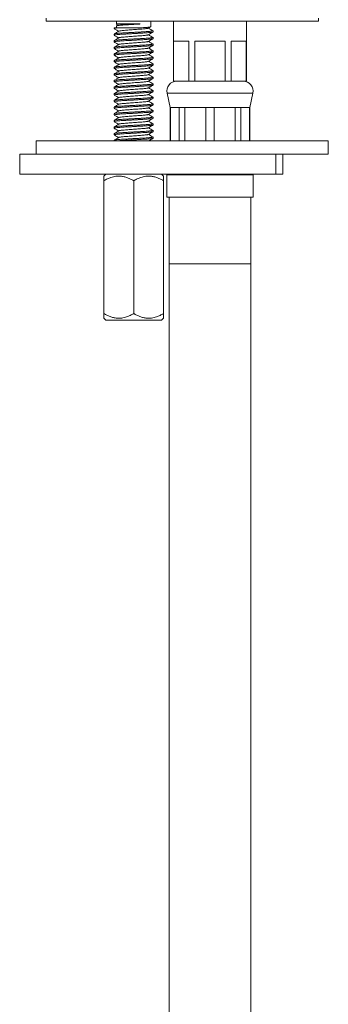
# Model space of a CAD drawing. Units: millimetres. Extents: x -231 to 542, y -376 to 565.
# Drawn here: x 75 to 122, y 104 to 253 of the extents above; entities that cross this region are included whole.
import ezdxf

# ---------------------------------------------------------------- set-up
doc = ezdxf.new("R2010")
doc.units = ezdxf.units.MM

msp = doc.modelspace()

# ---------------------------------------------------------------- linework, layer by layer
at = {"color": 7, "linetype": 'Continuous', "lineweight": 18}
for p, q in [((79.39, 252.94), (79.39, 252.44)), ((79.39, 252.44), (120.39, 252.44)), ((89.96, 252.44), (89.96, 252.04)), ((89.96, 252.04), (90.09, 251.81)), ((89.96, 252.04), (93.54, 252.04)), ((95.16, 251.64), (95.16, 252.44)), ((98.56, 252.44), (98.56, 243.44)), ((109.56, 243.44), (109.56, 252.44)), ((120.39, 252.44), (120.39, 252.94)), ((89.61, 251.44), (89.61, 251.35)), ((89.61, 251.44), (90.07, 251.44)), ((89.96, 251.73), (89.96, 251.44)), ((95.51, 250.85), (95.51, 251.03)), ((89.61, 250.53), (89.61, 250.35)), ((89.61, 249.53), (89.61, 249.35)), ((95.51, 249.85), (95.51, 250.03)), ((98.58, 249.44), (100.87, 249.44)), ((98.58, 243.44), (98.58, 249.44)), ((100.87, 249.44), (100.87, 243.44)), ((101.76, 243.44), (101.76, 249.44)), ((101.76, 249.44), (106.35, 249.44)), ((106.35, 249.44), (106.35, 243.44)), ((107.24, 249.44), (109.53, 249.44)), ((107.24, 243.44), (107.24, 249.44)), ((109.53, 249.44), (109.53, 243.44)), ((89.61, 248.53), (89.61, 248.35)), ((95.51, 248.85), (95.51, 249.03)), ((95.51, 247.85), (95.51, 248.03)), ((89.61, 247.53), (89.61, 247.35)), ((89.61, 246.53), (89.61, 246.35)), ((95.51, 246.85), (95.51, 247.03)), ((89.61, 245.53), (89.61, 245.35)), ((95.51, 245.85), (95.51, 246.03)), ((95.51, 244.85), (95.51, 245.03)), ((89.61, 244.53), (89.61, 244.35)), ((89.61, 243.53), (89.61, 243.35)), ((95.51, 243.85), (95.51, 244.03)), ((98.58, 243.44), (98.56, 243.44)), ((99.73, 243.44), (98.58, 243.44)), ((99.73, 243.44), (99.73, 243.44)), ((100.87, 243.44), (99.73, 243.44)), ((101.76, 243.44), (100.87, 243.44)), ((104.06, 243.44), (101.76, 243.44)), ((104.06, 243.44), (104.06, 243.44)), ((106.35, 243.44), (104.06, 243.44)), ((107.24, 243.44), (106.35, 243.44)), ((108.39, 243.44), (107.24, 243.44)), ((108.39, 243.44), (108.39, 243.44)), ((109.53, 243.44), (108.39, 243.44)), ((109.56, 243.44), (109.53, 243.44)), ((89.61, 242.53), (89.61, 242.35)), ((95.51, 242.85), (95.51, 243.03)), ((95.51, 241.85), (95.51, 242.03)), ((89.61, 241.53), (89.61, 241.35)), ((89.61, 240.53), (89.61, 240.35)), ((95.51, 240.85), (95.51, 241.03)), ((97.59, 241.62), (98.06, 239.44)), ((110.06, 239.44), (110.52, 241.62)), ((89.61, 239.53), (89.61, 239.35)), ((95.51, 239.85), (95.51, 240.03)), ((95.51, 238.85), (95.51, 239.03)), ((98.06, 239.44), (98.06, 234.44)), ((98.06, 239.44), (98.09, 239.44)), ((98.09, 239.44), (99.4, 239.44)), ((98.09, 234.44), (98.09, 239.44)), ((99.4, 239.44), (100.27, 239.44)), ((99.4, 239.44), (99.4, 234.44)), ((100.27, 239.44), (103.44, 239.44)), ((100.27, 234.44), (100.27, 239.44)), ((103.44, 239.44), (104.67, 239.44)), ((103.44, 239.44), (103.44, 234.44)), ((104.67, 239.44), (107.84, 239.44)), ((104.67, 234.44), (104.67, 239.44)), ((107.84, 239.44), (108.71, 239.44)), ((107.84, 239.44), (107.84, 234.44)), ((108.71, 239.44), (110.02, 239.44)), ((108.71, 234.44), (108.71, 239.44)), ((110.02, 239.44), (110.06, 239.44)), ((110.02, 239.44), (110.02, 234.44)), ((110.06, 234.44), (110.06, 239.44)), ((89.61, 238.53), (89.61, 238.35)), ((89.61, 237.53), (89.61, 237.35)), ((95.51, 237.85), (95.51, 238.03)), ((89.61, 236.53), (89.61, 236.35)), ((95.51, 236.85), (95.51, 237.03)), ((95.51, 235.85), (95.51, 236.03)), ((77.89, 234.44), (77.89, 232.44)), ((77.89, 234.44), (121.89, 234.44)), ((89.61, 235.53), (89.61, 235.35)), ((89.61, 234.53), (89.61, 234.44)), ((95.51, 234.85), (95.51, 235.03)), ((121.89, 232.44), (121.89, 234.44)), ((75.39, 232.44), (75.39, 229.44)), ((75.39, 232.44), (113.98, 232.44)), ((113.98, 232.44), (113.98, 229.44)), ((113.98, 232.44), (115.04, 232.44)), ((115.04, 229.44), (115.04, 232.44)), ((115.04, 232.44), (121.89, 232.44)), ((75.39, 229.44), (113.98, 229.44)), ((88.36, 229.44), (88.06, 229.13)), ((88.06, 228.44), (88.06, 208.44)), ((88.37, 229.44), (88.07, 229.13)), ((88.07, 228.44), (88.07, 208.44)), ((92.57, 228.44), (92.57, 208.44)), ((97.07, 229.13), (96.77, 229.44)), ((97.07, 228.44), (97.07, 208.44)), ((97.56, 229.44), (97.56, 229.31)), ((97.56, 229.31), (97.56, 225.94)), ((110.56, 229.31), (110.56, 229.44)), ((110.56, 225.94), (110.56, 229.31)), ((113.98, 229.44), (115.04, 229.44)), ((97.56, 225.94), (110.56, 225.94)), ((97.91, 225.94), (97.91, 215.94)), ((110.21, 215.94), (110.21, 225.94)), ((97.91, 215.94), (97.91, 103.27)), ((110.21, 103.27), (110.21, 215.94)), ((88.06, 207.74), (88.36, 207.44)), ((88.07, 207.74), (88.37, 207.44)), ((96.77, 207.44), (97.07, 207.74)), ((88.37, 207.44), (88.36, 207.44)), ((92.57, 207.44), (88.37, 207.44)), ((96.77, 207.44), (92.57, 207.44))]:
    msp.add_line(p, q, dxfattribs=at)
at = {"color": 8, "linetype": 'Continuous', "lineweight": 18}
for p, q in [((97.59, 241.62), (110.52, 241.62)), ((97.56, 229.31), (110.56, 229.31)), ((97.91, 215.94), (110.21, 215.94))]:
    msp.add_line(p, q, dxfattribs=at)
at = {"color": 7, "linetype": 'Continuous', "lineweight": 18}
for centre, start, end in [((99.06, 241.94), 90, 192.0531), ((109.06, 241.94), 347.9469, 90)]:
    msp.add_arc(centre, 1.5, start, end, dxfattribs=at)
for points, knots in [([(93.54, 252.04), (93.38, 252.03), (93.07, 252.01), (92.56, 251.98), (92.05, 251.95), (91.56, 251.92), (91.12, 251.89), (90.72, 251.86), (90.39, 251.82), (90.14, 251.79), (90, 251.76), (89.94, 251.74), (89.96, 251.73), (89.96, 251.73)], [0, 0, 0, 0, 0.09701, 0.195846, 0.298086, 0.398305, 0.495252, 0.594383, 0.696167, 0.798635, 0.899742, 0.997599, 1, 1, 1, 1]), ([(90.11, 251.82), (90.12, 251.82), (90.14, 251.84), (90.26, 251.86), (90.44, 251.88), (90.69, 251.9), (90.99, 251.92), (91.34, 251.94), (91.73, 251.95), (92.14, 251.97), (92.57, 252), (93, 252.02), (93.33, 252.03), (93.5, 252.04), (93.54, 252.04)], [0, 0, 0, 0, 0.067981, 0.155887, 0.246296, 0.334992, 0.426261, 0.514949, 0.606137, 0.696241, 0.78889, 0.880134, 0.974024, 1, 1, 1, 1]), ([(90.07, 251.44), (89.98, 251.43), (89.79, 251.4), (89.63, 251.37), (89.62, 251.35), (89.61, 251.35)], [0, 0, 0, 0, 0.344932, 0.685087, 1, 1, 1, 1]), ([(95.48, 250.83), (95.47, 250.83), (95.45, 250.81), (95.29, 250.78), (95.01, 250.75), (94.63, 250.72), (94.18, 250.69), (93.67, 250.66), (93.12, 250.63), (92.53, 250.59), (91.95, 250.56), (91.39, 250.53), (90.89, 250.5), (90.52, 250.48), (90.25, 250.45), (90.01, 250.43), (89.79, 250.4), (89.63, 250.37), (89.62, 250.35), (89.61, 250.35)], [0, 0, 0, 0, 0.03437, 0.099388, 0.165279, 0.230731, 0.29448, 0.356826, 0.421274, 0.487018, 0.552762, 0.617209, 0.679556, 0.743305, 0.778216, 0.813429, 0.877783, 0.941246, 1, 1, 1, 1]), ([(89.62, 251.33), (89.75, 251.26), (89.98, 251.12), (90.21, 250.99), (90.3, 250.94)], [0, 0, 0, 0, 0.587726, 1, 1, 1, 1]), ([(90.33, 250.95), (90.22, 250.89), (89.98, 250.75), (89.75, 250.61), (89.62, 250.54)], [0, 0, 0, 0, 0.46211, 1, 1, 1, 1]), ([(89.63, 250.54), (89.64, 250.55), (89.66, 250.56), (89.82, 250.59), (90.1, 250.62), (90.48, 250.66), (90.93, 250.69), (91.44, 250.71), (91.99, 250.75), (92.58, 250.78), (93.17, 250.81), (93.72, 250.84), (94.22, 250.87), (94.6, 250.9), (94.86, 250.92), (95.1, 250.94), (95.32, 250.97), (95.47, 251), (95.48, 251.01), (95.49, 251.02)], [0, 0, 0, 0, 0.035477, 0.101754, 0.168922, 0.235642, 0.300627, 0.364181, 0.429877, 0.496895, 0.563913, 0.629609, 0.693164, 0.758148, 0.793736, 0.829631, 0.895233, 0.959925, 1, 1, 1, 1]), ([(90.1, 251.82), (90.07, 251.8), (90.03, 251.78), (89.99, 251.75), (89.98, 251.75)], [0, 0, 0, 0, 0.82533, 1, 1, 1, 1]), ([(90.07, 251.44), (90.16, 251.44), (90.35, 251.44), (90.7, 251.44), (91.11, 251.44), (91.57, 251.44), (92.05, 251.44), (92.49, 251.44), (92.89, 251.44), (93.11, 251.44), (93.23, 251.44)], [0, 0, 0, 0, 0.121161, 0.242322, 0.383713, 0.524994, 0.65984, 0.794684, 0.897342, 1, 1, 1, 1]), ([(94.77, 251.42), (94.77, 251.41), (94.75, 251.4), (94.64, 251.37), (94.43, 251.34), (94.15, 251.31), (93.81, 251.28), (93.42, 251.25), (93, 251.22), (92.56, 251.19), (92.11, 251.15), (91.69, 251.12), (91.3, 251.09), (90.97, 251.06), (90.68, 251.03), (90.47, 251), (90.36, 250.97), (90.34, 250.96), (90.34, 250.95)], [0, 0, 0, 0, 0.025002, 0.093196, 0.16231, 0.23096, 0.297818, 0.363198, 0.430791, 0.49975, 0.568709, 0.636302, 0.701683, 0.76854, 0.837191, 0.906305, 0.974498, 1, 1, 1, 1]), ([(93.23, 251.44), (93.37, 251.45), (93.65, 251.46), (94.04, 251.49), (94.4, 251.52), (94.72, 251.55), (94.97, 251.58), (95.11, 251.61), (95.17, 251.63), (95.16, 251.64), (95.16, 251.64)], [0, 0, 0, 0, 0.132218, 0.26093, 0.393143, 0.545425, 0.698731, 0.850001, 0.996408, 1, 1, 1, 1]), ([(94.78, 251.42), (94.89, 251.48), (95, 251.55), (95.12, 251.61), (95.13, 251.62)], [0, 0, 0, 0, 0.887876, 1, 1, 1, 1]), ([(94.78, 250.42), (94.89, 250.48), (95.12, 250.62), (95.36, 250.75), (95.49, 250.83)], [0, 0, 0, 0, 0.437492, 1, 1, 1, 1]), ([(95.5, 251.02), (95.38, 251.09), (95.15, 251.22), (94.91, 251.36), (94.8, 251.43)], [0, 0, 0, 0, 0.500108, 1, 1, 1, 1]), ([(95.48, 249.83), (95.47, 249.83), (95.45, 249.81), (95.29, 249.78), (95.01, 249.75), (94.63, 249.72), (94.18, 249.69), (93.67, 249.66), (93.12, 249.63), (92.53, 249.59), (91.95, 249.56), (91.39, 249.53), (90.89, 249.5), (90.52, 249.48), (90.25, 249.45), (90.01, 249.43), (89.79, 249.4), (89.63, 249.37), (89.62, 249.35), (89.61, 249.35)], [0, 0, 0, 0, 0.03437, 0.099388, 0.165279, 0.230731, 0.29448, 0.356826, 0.421274, 0.487018, 0.552762, 0.617209, 0.679556, 0.743305, 0.778216, 0.813429, 0.877783, 0.941246, 1, 1, 1, 1]), ([(89.62, 250.33), (89.75, 250.26), (89.98, 250.12), (90.21, 249.99), (90.3, 249.94)], [0, 0, 0, 0, 0.587726, 1, 1, 1, 1]), ([(90.33, 249.95), (90.22, 249.89), (89.98, 249.75), (89.75, 249.61), (89.62, 249.54)], [0, 0, 0, 0, 0.46211, 1, 1, 1, 1]), ([(89.62, 249.33), (89.75, 249.26), (89.98, 249.12), (90.21, 248.99), (90.3, 248.94)], [0, 0, 0, 0, 0.587726, 1, 1, 1, 1]), ([(89.63, 249.54), (89.64, 249.55), (89.66, 249.56), (89.82, 249.59), (90.1, 249.62), (90.48, 249.66), (90.93, 249.69), (91.44, 249.71), (91.99, 249.75), (92.58, 249.78), (93.17, 249.81), (93.72, 249.84), (94.22, 249.87), (94.6, 249.9), (94.86, 249.92), (95.1, 249.94), (95.32, 249.97), (95.47, 250), (95.48, 250.01), (95.49, 250.02)], [0, 0, 0, 0, 0.035477, 0.101754, 0.168922, 0.235642, 0.300627, 0.364181, 0.429877, 0.496895, 0.563913, 0.629609, 0.693164, 0.758148, 0.793736, 0.829631, 0.895233, 0.959925, 1, 1, 1, 1]), ([(94.77, 250.42), (94.77, 250.41), (94.75, 250.4), (94.64, 250.37), (94.43, 250.34), (94.15, 250.31), (93.81, 250.28), (93.42, 250.25), (93, 250.22), (92.56, 250.19), (92.11, 250.15), (91.69, 250.12), (91.3, 250.09), (90.97, 250.06), (90.68, 250.03), (90.47, 250), (90.36, 249.97), (90.34, 249.96), (90.34, 249.95)], [0, 0, 0, 0, 0.025002, 0.093196, 0.16231, 0.23096, 0.297818, 0.363198, 0.430791, 0.49975, 0.568709, 0.636302, 0.701683, 0.76854, 0.837191, 0.906305, 0.974498, 1, 1, 1, 1]), ([(94.77, 249.42), (94.77, 249.41), (94.75, 249.4), (94.64, 249.37), (94.43, 249.34), (94.15, 249.31), (93.81, 249.28), (93.42, 249.25), (93, 249.22), (92.56, 249.19), (92.11, 249.15), (91.69, 249.12), (91.3, 249.09), (90.97, 249.06), (90.68, 249.03), (90.47, 249), (90.36, 248.97), (90.34, 248.96), (90.34, 248.95)], [0, 0, 0, 0, 0.025002, 0.093196, 0.16231, 0.23096, 0.297818, 0.363198, 0.430791, 0.49975, 0.568709, 0.636302, 0.701683, 0.76854, 0.837191, 0.906305, 0.974498, 1, 1, 1, 1]), ([(94.78, 249.42), (94.89, 249.48), (95.12, 249.62), (95.36, 249.75), (95.49, 249.83)], [0, 0, 0, 0, 0.437492, 1, 1, 1, 1]), ([(95.5, 250.02), (95.38, 250.09), (95.15, 250.22), (94.91, 250.36), (94.8, 250.43)], [0, 0, 0, 0, 0.500108, 1, 1, 1, 1]), ([(95.5, 249.02), (95.38, 249.09), (95.15, 249.22), (94.91, 249.36), (94.8, 249.43)], [0, 0, 0, 0, 0.500108, 1, 1, 1, 1]), ([(95.48, 248.83), (95.47, 248.83), (95.45, 248.81), (95.29, 248.78), (95.01, 248.75), (94.63, 248.72), (94.18, 248.69), (93.67, 248.66), (93.12, 248.63), (92.53, 248.59), (91.95, 248.56), (91.39, 248.53), (90.89, 248.5), (90.52, 248.48), (90.25, 248.45), (90.01, 248.43), (89.79, 248.4), (89.63, 248.37), (89.62, 248.35), (89.61, 248.35)], [0, 0, 0, 0, 0.03437, 0.099388, 0.165279, 0.230731, 0.29448, 0.356826, 0.421274, 0.487018, 0.552762, 0.617209, 0.679556, 0.743305, 0.778216, 0.813429, 0.877783, 0.941246, 1, 1, 1, 1]), ([(95.48, 247.83), (95.47, 247.83), (95.45, 247.81), (95.29, 247.78), (95.01, 247.75), (94.63, 247.72), (94.18, 247.69), (93.67, 247.66), (93.12, 247.63), (92.53, 247.59), (91.95, 247.56), (91.39, 247.53), (90.89, 247.5), (90.52, 247.48), (90.25, 247.45), (90.01, 247.43), (89.79, 247.4), (89.63, 247.37), (89.62, 247.35), (89.61, 247.35)], [0, 0, 0, 0, 0.03437, 0.099388, 0.165279, 0.230731, 0.29448, 0.356826, 0.421274, 0.487018, 0.552762, 0.617209, 0.679556, 0.743305, 0.778216, 0.813429, 0.877783, 0.941246, 1, 1, 1, 1]), ([(90.33, 248.95), (90.22, 248.89), (89.98, 248.75), (89.75, 248.61), (89.62, 248.54)], [0, 0, 0, 0, 0.46211, 1, 1, 1, 1]), ([(89.62, 248.33), (89.75, 248.26), (89.98, 248.12), (90.21, 247.99), (90.3, 247.94)], [0, 0, 0, 0, 0.587725, 1, 1, 1, 1]), ([(90.33, 247.95), (90.22, 247.89), (89.98, 247.75), (89.75, 247.61), (89.62, 247.54)], [0, 0, 0, 0, 0.46211, 1, 1, 1, 1]), ([(89.63, 248.54), (89.64, 248.55), (89.66, 248.56), (89.82, 248.59), (90.1, 248.62), (90.48, 248.66), (90.93, 248.69), (91.44, 248.71), (91.99, 248.75), (92.58, 248.78), (93.17, 248.81), (93.72, 248.84), (94.22, 248.87), (94.6, 248.9), (94.86, 248.92), (95.1, 248.94), (95.32, 248.97), (95.47, 249), (95.48, 249.01), (95.49, 249.02)], [0, 0, 0, 0, 0.035477, 0.101754, 0.168922, 0.235642, 0.300627, 0.364181, 0.429877, 0.496895, 0.563913, 0.629609, 0.693164, 0.758148, 0.793736, 0.829631, 0.895233, 0.959925, 1, 1, 1, 1]), ([(89.63, 247.54), (89.64, 247.55), (89.66, 247.56), (89.82, 247.59), (90.1, 247.62), (90.48, 247.66), (90.93, 247.69), (91.44, 247.71), (91.99, 247.75), (92.58, 247.78), (93.17, 247.81), (93.72, 247.84), (94.22, 247.87), (94.6, 247.9), (94.86, 247.92), (95.1, 247.94), (95.32, 247.97), (95.47, 248), (95.48, 248.01), (95.49, 248.02)], [0, 0, 0, 0, 0.035477, 0.101754, 0.168922, 0.235642, 0.300627, 0.364181, 0.429877, 0.496895, 0.563913, 0.629609, 0.693164, 0.758148, 0.793736, 0.829631, 0.895233, 0.959925, 1, 1, 1, 1]), ([(94.77, 248.42), (94.77, 248.41), (94.75, 248.4), (94.64, 248.37), (94.43, 248.34), (94.15, 248.31), (93.81, 248.28), (93.42, 248.25), (93, 248.22), (92.56, 248.19), (92.11, 248.15), (91.69, 248.12), (91.3, 248.09), (90.97, 248.06), (90.68, 248.03), (90.47, 248), (90.36, 247.97), (90.34, 247.96), (90.34, 247.95)], [0, 0, 0, 0, 0.025002, 0.093196, 0.16231, 0.23096, 0.297818, 0.363198, 0.430791, 0.49975, 0.568709, 0.636302, 0.701683, 0.76854, 0.837191, 0.906305, 0.974498, 1, 1, 1, 1]), ([(94.78, 248.42), (94.89, 248.48), (95.12, 248.62), (95.36, 248.75), (95.49, 248.83)], [0, 0, 0, 0, 0.437492, 1, 1, 1, 1]), ([(94.78, 247.42), (94.89, 247.48), (95.12, 247.62), (95.36, 247.75), (95.49, 247.83)], [0, 0, 0, 0, 0.437492, 1, 1, 1, 1]), ([(95.5, 248.02), (95.38, 248.09), (95.15, 248.22), (94.91, 248.36), (94.8, 248.43)], [0, 0, 0, 0, 0.5001076, 1, 1, 1, 1]), ([(95.48, 246.83), (95.47, 246.83), (95.45, 246.81), (95.29, 246.78), (95.01, 246.75), (94.63, 246.72), (94.18, 246.69), (93.67, 246.66), (93.12, 246.63), (92.53, 246.59), (91.95, 246.56), (91.39, 246.53), (90.89, 246.5), (90.52, 246.48), (90.25, 246.45), (90.01, 246.43), (89.79, 246.4), (89.63, 246.37), (89.62, 246.35), (89.61, 246.35)], [0, 0, 0, 0, 0.03437, 0.099388, 0.165279, 0.230731, 0.29448, 0.356826, 0.421274, 0.487018, 0.552762, 0.617209, 0.679556, 0.743305, 0.778216, 0.813429, 0.877783, 0.941246, 1, 1, 1, 1]), ([(89.62, 247.33), (89.75, 247.26), (89.98, 247.12), (90.21, 246.99), (90.3, 246.94)], [0, 0, 0, 0, 0.5877257, 1, 1, 1, 1]), ([(90.33, 246.95), (90.22, 246.89), (89.98, 246.75), (89.75, 246.61), (89.62, 246.54)], [0, 0, 0, 0, 0.46211, 1, 1, 1, 1]), ([(89.62, 246.33), (89.75, 246.26), (89.98, 246.12), (90.21, 245.99), (90.3, 245.94)], [0, 0, 0, 0, 0.5877257, 1, 1, 1, 1]), ([(89.63, 246.54), (89.64, 246.55), (89.66, 246.56), (89.82, 246.59), (90.1, 246.62), (90.48, 246.66), (90.93, 246.69), (91.44, 246.71), (91.99, 246.75), (92.58, 246.78), (93.17, 246.81), (93.72, 246.84), (94.22, 246.87), (94.6, 246.9), (94.86, 246.92), (95.1, 246.94), (95.32, 246.97), (95.47, 247), (95.48, 247.01), (95.49, 247.02)], [0, 0, 0, 0, 0.035477, 0.101754, 0.168922, 0.235642, 0.300627, 0.364181, 0.429877, 0.496895, 0.563913, 0.629609, 0.693164, 0.758148, 0.793736, 0.829631, 0.895233, 0.959925, 1, 1, 1, 1]), ([(94.77, 247.42), (94.77, 247.41), (94.75, 247.4), (94.64, 247.37), (94.43, 247.34), (94.15, 247.31), (93.81, 247.28), (93.42, 247.25), (93, 247.22), (92.56, 247.19), (92.11, 247.15), (91.69, 247.12), (91.3, 247.09), (90.97, 247.06), (90.68, 247.03), (90.47, 247), (90.36, 246.97), (90.34, 246.96), (90.34, 246.95)], [0, 0, 0, 0, 0.0250021, 0.0931956, 0.1623097, 0.2309604, 0.2978179, 0.3631982, 0.4307913, 0.4997503, 0.5687092, 0.6363022, 0.7016826, 0.7685401, 0.8371908, 0.9063048, 0.9744983, 1, 1, 1, 1]), ([(94.77, 246.42), (94.77, 246.41), (94.75, 246.4), (94.64, 246.37), (94.43, 246.34), (94.15, 246.31), (93.81, 246.28), (93.42, 246.25), (93, 246.22), (92.56, 246.19), (92.11, 246.15), (91.69, 246.12), (91.3, 246.09), (90.97, 246.06), (90.68, 246.03), (90.47, 246), (90.36, 245.97), (90.34, 245.96), (90.34, 245.95)], [0, 0, 0, 0, 0.025002, 0.093196, 0.16231, 0.23096, 0.297818, 0.363198, 0.430791, 0.49975, 0.568709, 0.636302, 0.701683, 0.76854, 0.837191, 0.906305, 0.974498, 1, 1, 1, 1]), ([(94.78, 246.42), (94.89, 246.48), (95.12, 246.62), (95.36, 246.75), (95.49, 246.83)], [0, 0, 0, 0, 0.437492, 1, 1, 1, 1]), ([(95.5, 247.02), (95.38, 247.09), (95.15, 247.22), (94.91, 247.36), (94.8, 247.43)], [0, 0, 0, 0, 0.500107, 1, 1, 1, 1]), ([(95.5, 246.02), (95.38, 246.09), (95.15, 246.22), (94.91, 246.36), (94.8, 246.43)], [0, 0, 0, 0, 0.500108, 1, 1, 1, 1]), ([(95.48, 245.83), (95.47, 245.83), (95.45, 245.81), (95.29, 245.78), (95.01, 245.75), (94.63, 245.72), (94.18, 245.69), (93.67, 245.66), (93.12, 245.63), (92.53, 245.59), (91.95, 245.56), (91.39, 245.53), (90.89, 245.5), (90.52, 245.48), (90.25, 245.45), (90.01, 245.43), (89.79, 245.4), (89.63, 245.37), (89.62, 245.35), (89.61, 245.35)], [0, 0, 0, 0, 0.03437, 0.099388, 0.165279, 0.230731, 0.29448, 0.356826, 0.421274, 0.487018, 0.552762, 0.617209, 0.679556, 0.743305, 0.778216, 0.813429, 0.877783, 0.941246, 1, 1, 1, 1]), ([(95.48, 244.83), (95.47, 244.83), (95.45, 244.81), (95.29, 244.78), (95.01, 244.75), (94.63, 244.72), (94.18, 244.69), (93.67, 244.66), (93.12, 244.63), (92.53, 244.59), (91.95, 244.56), (91.39, 244.53), (90.89, 244.5), (90.52, 244.48), (90.25, 244.45), (90.01, 244.43), (89.79, 244.4), (89.63, 244.37), (89.62, 244.35), (89.61, 244.35)], [0, 0, 0, 0, 0.03437, 0.099388, 0.165279, 0.230731, 0.29448, 0.356826, 0.421274, 0.487018, 0.552762, 0.617209, 0.679556, 0.743305, 0.778216, 0.813429, 0.877783, 0.941246, 1, 1, 1, 1]), ([(90.33, 245.95), (90.22, 245.89), (89.98, 245.75), (89.75, 245.61), (89.62, 245.54)], [0, 0, 0, 0, 0.46211, 1, 1, 1, 1]), ([(89.62, 245.33), (89.75, 245.26), (89.98, 245.12), (90.21, 244.99), (90.3, 244.94)], [0, 0, 0, 0, 0.587725, 1, 1, 1, 1]), ([(90.33, 244.95), (90.22, 244.89), (89.98, 244.75), (89.75, 244.61), (89.62, 244.54)], [0, 0, 0, 0, 0.46211, 1, 1, 1, 1]), ([(89.63, 245.54), (89.64, 245.55), (89.66, 245.56), (89.82, 245.59), (90.1, 245.62), (90.48, 245.66), (90.93, 245.69), (91.44, 245.71), (91.99, 245.75), (92.58, 245.78), (93.17, 245.81), (93.72, 245.84), (94.22, 245.87), (94.6, 245.9), (94.86, 245.92), (95.1, 245.94), (95.32, 245.97), (95.47, 246), (95.48, 246.01), (95.49, 246.02)], [0, 0, 0, 0, 0.035477, 0.101754, 0.168922, 0.235642, 0.300627, 0.364181, 0.429877, 0.496895, 0.563913, 0.629609, 0.693164, 0.758148, 0.793736, 0.829631, 0.895233, 0.959925, 1, 1, 1, 1]), ([(89.63, 244.54), (89.64, 244.55), (89.66, 244.56), (89.82, 244.59), (90.1, 244.62), (90.48, 244.66), (90.93, 244.69), (91.44, 244.71), (91.99, 244.75), (92.58, 244.78), (93.17, 244.81), (93.72, 244.84), (94.22, 244.87), (94.6, 244.9), (94.86, 244.92), (95.1, 244.94), (95.32, 244.97), (95.47, 245), (95.48, 245.01), (95.49, 245.02)], [0, 0, 0, 0, 0.035477, 0.101754, 0.168922, 0.235642, 0.300627, 0.364181, 0.429877, 0.496895, 0.563913, 0.629609, 0.693164, 0.758148, 0.793736, 0.829631, 0.895233, 0.959925, 1, 1, 1, 1]), ([(94.77, 245.42), (94.77, 245.41), (94.75, 245.4), (94.64, 245.37), (94.43, 245.34), (94.15, 245.31), (93.81, 245.28), (93.42, 245.25), (93, 245.22), (92.56, 245.19), (92.11, 245.15), (91.69, 245.12), (91.3, 245.09), (90.97, 245.06), (90.68, 245.03), (90.47, 245), (90.36, 244.97), (90.34, 244.96), (90.34, 244.95)], [0, 0, 0, 0, 0.025002, 0.093196, 0.16231, 0.23096, 0.297818, 0.363198, 0.430791, 0.49975, 0.568709, 0.636302, 0.701683, 0.76854, 0.837191, 0.906305, 0.974498, 1, 1, 1, 1]), ([(94.78, 245.42), (94.89, 245.48), (95.12, 245.62), (95.36, 245.75), (95.49, 245.83)], [0, 0, 0, 0, 0.437492, 1, 1, 1, 1]), ([(94.78, 244.42), (94.89, 244.48), (95.12, 244.62), (95.36, 244.75), (95.49, 244.83)], [0, 0, 0, 0, 0.437492, 1, 1, 1, 1]), ([(95.5, 245.02), (95.38, 245.09), (95.15, 245.22), (94.91, 245.36), (94.8, 245.43)], [0, 0, 0, 0, 0.5001076, 1, 1, 1, 1]), ([(95.48, 243.83), (95.47, 243.83), (95.45, 243.81), (95.29, 243.78), (95.01, 243.75), (94.63, 243.72), (94.18, 243.69), (93.67, 243.66), (93.12, 243.63), (92.53, 243.59), (91.95, 243.56), (91.39, 243.53), (90.89, 243.5), (90.52, 243.48), (90.25, 243.45), (90.01, 243.43), (89.79, 243.4), (89.63, 243.37), (89.62, 243.35), (89.61, 243.35)], [0, 0, 0, 0, 0.03437, 0.099388, 0.165279, 0.230731, 0.29448, 0.356826, 0.421274, 0.487018, 0.552762, 0.617209, 0.679556, 0.743305, 0.778216, 0.813429, 0.877783, 0.941246, 1, 1, 1, 1]), ([(89.62, 244.33), (89.75, 244.26), (89.98, 244.12), (90.21, 243.99), (90.3, 243.94)], [0, 0, 0, 0, 0.587725, 1, 1, 1, 1]), ([(90.33, 243.95), (90.22, 243.89), (89.98, 243.75), (89.75, 243.61), (89.62, 243.54)], [0, 0, 0, 0, 0.46211, 1, 1, 1, 1]), ([(89.62, 243.33), (89.75, 243.26), (89.98, 243.12), (90.21, 242.99), (90.3, 242.94)], [0, 0, 0, 0, 0.587726, 1, 1, 1, 1]), ([(89.63, 243.54), (89.64, 243.55), (89.66, 243.56), (89.82, 243.59), (90.1, 243.62), (90.48, 243.66), (90.93, 243.69), (91.44, 243.71), (91.99, 243.75), (92.58, 243.78), (93.17, 243.81), (93.72, 243.84), (94.22, 243.87), (94.6, 243.9), (94.86, 243.92), (95.1, 243.94), (95.32, 243.97), (95.47, 244), (95.48, 244.01), (95.49, 244.02)], [0, 0, 0, 0, 0.035477, 0.101754, 0.168922, 0.235642, 0.300627, 0.364181, 0.429877, 0.496895, 0.563913, 0.629609, 0.693164, 0.758148, 0.793736, 0.829631, 0.895233, 0.959925, 1, 1, 1, 1]), ([(94.77, 244.42), (94.77, 244.41), (94.75, 244.4), (94.64, 244.37), (94.43, 244.34), (94.15, 244.31), (93.81, 244.28), (93.42, 244.25), (93, 244.22), (92.56, 244.19), (92.11, 244.15), (91.69, 244.12), (91.3, 244.09), (90.97, 244.06), (90.68, 244.03), (90.47, 244), (90.36, 243.97), (90.34, 243.96), (90.34, 243.95)], [0, 0, 0, 0, 0.025002, 0.093196, 0.16231, 0.23096, 0.297818, 0.363198, 0.430791, 0.49975, 0.568709, 0.636302, 0.701683, 0.76854, 0.837191, 0.906305, 0.974498, 1, 1, 1, 1]), ([(94.77, 243.42), (94.77, 243.41), (94.75, 243.4), (94.64, 243.37), (94.43, 243.34), (94.15, 243.31), (93.81, 243.28), (93.42, 243.25), (93, 243.22), (92.56, 243.19), (92.11, 243.15), (91.69, 243.12), (91.3, 243.09), (90.97, 243.06), (90.68, 243.03), (90.47, 243), (90.36, 242.97), (90.34, 242.96), (90.34, 242.95)], [0, 0, 0, 0, 0.025002, 0.093196, 0.16231, 0.23096, 0.297818, 0.363198, 0.430791, 0.49975, 0.568709, 0.636302, 0.701683, 0.76854, 0.837191, 0.906305, 0.974498, 1, 1, 1, 1]), ([(94.78, 243.42), (94.89, 243.48), (95.12, 243.62), (95.36, 243.75), (95.49, 243.83)], [0, 0, 0, 0, 0.437492, 1, 1, 1, 1]), ([(95.5, 244.02), (95.38, 244.09), (95.15, 244.22), (94.91, 244.36), (94.8, 244.43)], [0, 0, 0, 0, 0.5001076, 1, 1, 1, 1]), ([(95.5, 243.02), (95.38, 243.09), (95.15, 243.22), (94.91, 243.36), (94.8, 243.43)], [0, 0, 0, 0, 0.500107, 1, 1, 1, 1]), ([(95.48, 242.83), (95.47, 242.83), (95.45, 242.81), (95.29, 242.78), (95.01, 242.75), (94.63, 242.72), (94.18, 242.69), (93.67, 242.66), (93.12, 242.63), (92.53, 242.59), (91.95, 242.56), (91.39, 242.53), (90.89, 242.5), (90.52, 242.48), (90.25, 242.45), (90.01, 242.43), (89.79, 242.4), (89.63, 242.37), (89.62, 242.35), (89.61, 242.35)], [0, 0, 0, 0, 0.03437, 0.099388, 0.165279, 0.230731, 0.29448, 0.356826, 0.421274, 0.487018, 0.552762, 0.617209, 0.679556, 0.743305, 0.778216, 0.813429, 0.877783, 0.941246, 1, 1, 1, 1]), ([(95.48, 241.83), (95.47, 241.83), (95.45, 241.81), (95.29, 241.78), (95.01, 241.75), (94.63, 241.72), (94.18, 241.69), (93.67, 241.66), (93.12, 241.63), (92.53, 241.59), (91.95, 241.56), (91.39, 241.53), (90.89, 241.5), (90.52, 241.48), (90.25, 241.45), (90.01, 241.43), (89.79, 241.4), (89.63, 241.37), (89.62, 241.35), (89.61, 241.35)], [0, 0, 0, 0, 0.03437, 0.099388, 0.165279, 0.230731, 0.29448, 0.356826, 0.421274, 0.487018, 0.552762, 0.617209, 0.679556, 0.743305, 0.778216, 0.813429, 0.877783, 0.941246, 1, 1, 1, 1]), ([(90.33, 242.95), (90.22, 242.89), (89.98, 242.75), (89.75, 242.61), (89.62, 242.54)], [0, 0, 0, 0, 0.46211, 1, 1, 1, 1]), ([(89.62, 242.33), (89.75, 242.26), (89.98, 242.12), (90.21, 241.99), (90.3, 241.94)], [0, 0, 0, 0, 0.587726, 1, 1, 1, 1]), ([(90.33, 241.95), (90.22, 241.89), (89.98, 241.75), (89.75, 241.61), (89.62, 241.54)], [0, 0, 0, 0, 0.46211, 1, 1, 1, 1]), ([(89.63, 242.54), (89.64, 242.55), (89.66, 242.56), (89.82, 242.59), (90.1, 242.62), (90.48, 242.66), (90.93, 242.69), (91.44, 242.71), (91.99, 242.75), (92.58, 242.78), (93.17, 242.81), (93.72, 242.84), (94.22, 242.87), (94.6, 242.9), (94.86, 242.92), (95.1, 242.94), (95.32, 242.97), (95.47, 243), (95.48, 243.01), (95.49, 243.02)], [0, 0, 0, 0, 0.035477, 0.101754, 0.168922, 0.235642, 0.300627, 0.364181, 0.429877, 0.496895, 0.563913, 0.629609, 0.693164, 0.758148, 0.793736, 0.829631, 0.895233, 0.959925, 1, 1, 1, 1]), ([(89.63, 241.54), (89.64, 241.55), (89.66, 241.56), (89.82, 241.59), (90.1, 241.62), (90.48, 241.66), (90.93, 241.69), (91.44, 241.71), (91.99, 241.75), (92.58, 241.78), (93.17, 241.81), (93.72, 241.84), (94.22, 241.87), (94.6, 241.9), (94.86, 241.92), (95.1, 241.94), (95.32, 241.97), (95.47, 242), (95.48, 242.01), (95.49, 242.02)], [0, 0, 0, 0, 0.035477, 0.101754, 0.168922, 0.235642, 0.300627, 0.364181, 0.429877, 0.496895, 0.563913, 0.629609, 0.693164, 0.758148, 0.793736, 0.829631, 0.895233, 0.959925, 1, 1, 1, 1]), ([(94.77, 242.42), (94.77, 242.41), (94.75, 242.4), (94.64, 242.37), (94.43, 242.34), (94.15, 242.31), (93.81, 242.28), (93.42, 242.25), (93, 242.22), (92.56, 242.19), (92.11, 242.15), (91.69, 242.12), (91.3, 242.09), (90.97, 242.06), (90.68, 242.03), (90.47, 242), (90.36, 241.97), (90.34, 241.96), (90.34, 241.95)], [0, 0, 0, 0, 0.025002, 0.093196, 0.16231, 0.23096, 0.297818, 0.363198, 0.430791, 0.49975, 0.568709, 0.636302, 0.701683, 0.76854, 0.837191, 0.906305, 0.974498, 1, 1, 1, 1]), ([(94.78, 242.42), (94.89, 242.48), (95.12, 242.62), (95.36, 242.75), (95.49, 242.83)], [0, 0, 0, 0, 0.437492, 1, 1, 1, 1]), ([(94.78, 241.42), (94.89, 241.48), (95.12, 241.62), (95.36, 241.75), (95.49, 241.83)], [0, 0, 0, 0, 0.437492, 1, 1, 1, 1]), ([(95.5, 242.02), (95.38, 242.09), (95.15, 242.22), (94.91, 242.36), (94.8, 242.43)], [0, 0, 0, 0, 0.500108, 1, 1, 1, 1]), ([(95.48, 240.83), (95.47, 240.83), (95.45, 240.81), (95.29, 240.78), (95.01, 240.75), (94.63, 240.72), (94.18, 240.69), (93.67, 240.66), (93.12, 240.63), (92.53, 240.59), (91.95, 240.56), (91.39, 240.53), (90.89, 240.5), (90.52, 240.48), (90.25, 240.45), (90.01, 240.43), (89.79, 240.4), (89.63, 240.37), (89.62, 240.35), (89.61, 240.35)], [0, 0, 0, 0, 0.03437, 0.099388, 0.165279, 0.230731, 0.29448, 0.356826, 0.421274, 0.487018, 0.552762, 0.617209, 0.679556, 0.743305, 0.778216, 0.813429, 0.877783, 0.941246, 1, 1, 1, 1]), ([(89.62, 241.33), (89.75, 241.26), (89.98, 241.12), (90.21, 240.99), (90.3, 240.94)], [0, 0, 0, 0, 0.587725, 1, 1, 1, 1]), ([(90.33, 240.95), (90.22, 240.89), (89.98, 240.75), (89.75, 240.61), (89.62, 240.54)], [0, 0, 0, 0, 0.46211, 1, 1, 1, 1]), ([(89.62, 240.33), (89.75, 240.26), (89.98, 240.12), (90.21, 239.99), (90.3, 239.94)], [0, 0, 0, 0, 0.587725, 1, 1, 1, 1]), ([(89.63, 240.54), (89.64, 240.55), (89.66, 240.56), (89.82, 240.59), (90.1, 240.62), (90.48, 240.66), (90.93, 240.69), (91.44, 240.71), (91.99, 240.75), (92.58, 240.78), (93.17, 240.81), (93.72, 240.84), (94.22, 240.87), (94.6, 240.9), (94.86, 240.92), (95.1, 240.94), (95.32, 240.97), (95.47, 241), (95.48, 241.01), (95.49, 241.02)], [0, 0, 0, 0, 0.035477, 0.101754, 0.168922, 0.235642, 0.300627, 0.364181, 0.429877, 0.496895, 0.563913, 0.629609, 0.693164, 0.758148, 0.793736, 0.829631, 0.895233, 0.959925, 1, 1, 1, 1]), ([(94.77, 241.42), (94.77, 241.41), (94.75, 241.4), (94.64, 241.37), (94.43, 241.34), (94.15, 241.31), (93.81, 241.28), (93.42, 241.25), (93, 241.22), (92.56, 241.19), (92.11, 241.15), (91.69, 241.12), (91.3, 241.09), (90.97, 241.06), (90.68, 241.03), (90.47, 241), (90.36, 240.97), (90.34, 240.96), (90.34, 240.95)], [0, 0, 0, 0, 0.025002, 0.093196, 0.16231, 0.23096, 0.297818, 0.363198, 0.430791, 0.49975, 0.568709, 0.636302, 0.701683, 0.76854, 0.837191, 0.906305, 0.974498, 1, 1, 1, 1]), ([(94.77, 240.42), (94.77, 240.41), (94.75, 240.4), (94.64, 240.37), (94.43, 240.34), (94.15, 240.31), (93.81, 240.28), (93.42, 240.25), (93, 240.22), (92.56, 240.19), (92.11, 240.15), (91.69, 240.12), (91.3, 240.09), (90.97, 240.06), (90.68, 240.03), (90.47, 240), (90.36, 239.97), (90.34, 239.96), (90.34, 239.95)], [0, 0, 0, 0, 0.0250021, 0.0931956, 0.1623097, 0.2309604, 0.2978179, 0.3631982, 0.4307913, 0.4997503, 0.5687092, 0.6363022, 0.7016826, 0.7685401, 0.8371908, 0.9063048, 0.9744983, 1, 1, 1, 1]), ([(94.78, 240.42), (94.89, 240.48), (95.12, 240.62), (95.36, 240.75), (95.49, 240.83)], [0, 0, 0, 0, 0.437492, 1, 1, 1, 1]), ([(95.5, 241.02), (95.38, 241.09), (95.15, 241.22), (94.91, 241.36), (94.8, 241.43)], [0, 0, 0, 0, 0.500108, 1, 1, 1, 1]), ([(95.5, 240.02), (95.38, 240.09), (95.15, 240.22), (94.91, 240.36), (94.8, 240.43)], [0, 0, 0, 0, 0.5001076, 1, 1, 1, 1]), ([(95.48, 239.83), (95.47, 239.83), (95.45, 239.81), (95.29, 239.78), (95.01, 239.75), (94.63, 239.72), (94.18, 239.69), (93.67, 239.66), (93.12, 239.63), (92.53, 239.59), (91.95, 239.56), (91.39, 239.53), (90.89, 239.5), (90.52, 239.48), (90.25, 239.45), (90.01, 239.43), (89.79, 239.4), (89.63, 239.37), (89.62, 239.35), (89.61, 239.35)], [0, 0, 0, 0, 0.03437, 0.099388, 0.165279, 0.230731, 0.29448, 0.356826, 0.421274, 0.487018, 0.552762, 0.617209, 0.679556, 0.743305, 0.778216, 0.813429, 0.877783, 0.941246, 1, 1, 1, 1]), ([(95.48, 238.83), (95.47, 238.83), (95.45, 238.81), (95.29, 238.78), (95.01, 238.75), (94.63, 238.72), (94.18, 238.69), (93.67, 238.66), (93.12, 238.63), (92.53, 238.59), (91.95, 238.56), (91.39, 238.53), (90.89, 238.5), (90.52, 238.48), (90.25, 238.45), (90.01, 238.43), (89.79, 238.4), (89.63, 238.37), (89.62, 238.35), (89.61, 238.35)], [0, 0, 0, 0, 0.0343703, 0.0993878, 0.1652791, 0.2307305, 0.2944798, 0.356826, 0.4212736, 0.4870177, 0.5527618, 0.6172093, 0.6795557, 0.7433049, 0.7782162, 0.8134291, 0.8777834, 0.9412465, 1, 1, 1, 1]), ([(90.33, 239.95), (90.22, 239.89), (89.98, 239.75), (89.75, 239.61), (89.62, 239.54)], [0, 0, 0, 0, 0.46211, 1, 1, 1, 1]), ([(89.62, 239.33), (89.75, 239.26), (89.98, 239.12), (90.21, 238.99), (90.3, 238.94)], [0, 0, 0, 0, 0.587725, 1, 1, 1, 1]), ([(90.33, 238.95), (90.22, 238.89), (89.98, 238.75), (89.75, 238.61), (89.62, 238.54)], [0, 0, 0, 0, 0.46211, 1, 1, 1, 1]), ([(89.63, 239.54), (89.64, 239.55), (89.66, 239.56), (89.82, 239.59), (90.1, 239.62), (90.48, 239.66), (90.93, 239.69), (91.44, 239.71), (91.99, 239.75), (92.58, 239.78), (93.17, 239.81), (93.72, 239.84), (94.22, 239.87), (94.6, 239.9), (94.86, 239.92), (95.1, 239.94), (95.32, 239.97), (95.47, 240), (95.48, 240.01), (95.49, 240.02)], [0, 0, 0, 0, 0.035477, 0.101754, 0.168922, 0.235642, 0.300627, 0.364181, 0.429877, 0.496895, 0.563913, 0.629609, 0.693164, 0.758148, 0.793736, 0.829631, 0.895233, 0.959925, 1, 1, 1, 1]), ([(89.63, 238.54), (89.64, 238.55), (89.66, 238.56), (89.82, 238.59), (90.1, 238.62), (90.48, 238.66), (90.93, 238.69), (91.44, 238.71), (91.99, 238.75), (92.58, 238.78), (93.17, 238.81), (93.72, 238.84), (94.22, 238.87), (94.6, 238.9), (94.86, 238.92), (95.1, 238.94), (95.32, 238.97), (95.47, 239), (95.48, 239.01), (95.49, 239.02)], [0, 0, 0, 0, 0.035477, 0.101754, 0.168922, 0.235642, 0.300627, 0.364181, 0.429877, 0.496895, 0.563913, 0.629609, 0.693164, 0.758148, 0.793736, 0.829631, 0.895233, 0.959925, 1, 1, 1, 1]), ([(94.77, 239.42), (94.77, 239.41), (94.75, 239.4), (94.64, 239.37), (94.43, 239.34), (94.15, 239.31), (93.81, 239.28), (93.42, 239.25), (93, 239.22), (92.56, 239.19), (92.11, 239.15), (91.69, 239.12), (91.3, 239.09), (90.97, 239.06), (90.68, 239.03), (90.47, 239), (90.36, 238.97), (90.34, 238.96), (90.34, 238.95)], [0, 0, 0, 0, 0.025002, 0.093196, 0.16231, 0.23096, 0.297818, 0.363198, 0.430791, 0.49975, 0.568709, 0.636302, 0.701683, 0.76854, 0.837191, 0.906305, 0.974498, 1, 1, 1, 1]), ([(94.78, 239.42), (94.89, 239.48), (95.12, 239.62), (95.36, 239.75), (95.49, 239.83)], [0, 0, 0, 0, 0.437492, 1, 1, 1, 1]), ([(94.78, 238.42), (94.89, 238.48), (95.12, 238.62), (95.36, 238.75), (95.49, 238.83)], [0, 0, 0, 0, 0.437492, 1, 1, 1, 1]), ([(95.5, 239.02), (95.38, 239.09), (95.15, 239.22), (94.91, 239.36), (94.8, 239.43)], [0, 0, 0, 0, 0.5001076, 1, 1, 1, 1]), ([(95.48, 237.83), (95.47, 237.83), (95.45, 237.81), (95.29, 237.78), (95.01, 237.75), (94.63, 237.72), (94.18, 237.69), (93.67, 237.66), (93.12, 237.63), (92.53, 237.59), (91.95, 237.56), (91.39, 237.53), (90.89, 237.5), (90.52, 237.48), (90.25, 237.45), (90.01, 237.43), (89.79, 237.4), (89.63, 237.37), (89.62, 237.35), (89.61, 237.35)], [0, 0, 0, 0, 0.03437, 0.099388, 0.165279, 0.230731, 0.29448, 0.356826, 0.421274, 0.487018, 0.552762, 0.617209, 0.679556, 0.743305, 0.778216, 0.813429, 0.877783, 0.941246, 1, 1, 1, 1]), ([(89.62, 238.33), (89.75, 238.26), (89.98, 238.12), (90.21, 237.99), (90.3, 237.94)], [0, 0, 0, 0, 0.587725, 1, 1, 1, 1]), ([(90.33, 237.95), (90.22, 237.89), (89.98, 237.75), (89.75, 237.61), (89.62, 237.54)], [0, 0, 0, 0, 0.46211, 1, 1, 1, 1]), ([(89.62, 237.33), (89.75, 237.26), (89.98, 237.12), (90.21, 236.99), (90.3, 236.94)], [0, 0, 0, 0, 0.587725, 1, 1, 1, 1]), ([(89.63, 237.54), (89.64, 237.55), (89.66, 237.56), (89.82, 237.59), (90.1, 237.62), (90.48, 237.66), (90.93, 237.69), (91.44, 237.71), (91.99, 237.75), (92.58, 237.78), (93.17, 237.81), (93.72, 237.84), (94.22, 237.87), (94.6, 237.9), (94.86, 237.92), (95.1, 237.94), (95.32, 237.97), (95.47, 238), (95.48, 238.01), (95.49, 238.02)], [0, 0, 0, 0, 0.035477, 0.101754, 0.168922, 0.235642, 0.300627, 0.364181, 0.429877, 0.496895, 0.563913, 0.629609, 0.693164, 0.758148, 0.793736, 0.829631, 0.895233, 0.959925, 1, 1, 1, 1]), ([(94.77, 238.42), (94.77, 238.41), (94.75, 238.4), (94.64, 238.37), (94.43, 238.34), (94.15, 238.31), (93.81, 238.28), (93.42, 238.25), (93, 238.22), (92.56, 238.19), (92.11, 238.15), (91.69, 238.12), (91.3, 238.09), (90.97, 238.06), (90.68, 238.03), (90.47, 238), (90.36, 237.97), (90.34, 237.96), (90.34, 237.95)], [0, 0, 0, 0, 0.025002, 0.093196, 0.16231, 0.23096, 0.297818, 0.363198, 0.430791, 0.49975, 0.568709, 0.636302, 0.701683, 0.76854, 0.837191, 0.906305, 0.974498, 1, 1, 1, 1]), ([(94.77, 237.42), (94.77, 237.41), (94.75, 237.4), (94.64, 237.37), (94.43, 237.34), (94.15, 237.31), (93.81, 237.28), (93.42, 237.25), (93, 237.22), (92.56, 237.19), (92.11, 237.15), (91.69, 237.12), (91.3, 237.09), (90.97, 237.06), (90.68, 237.03), (90.47, 237), (90.36, 236.97), (90.34, 236.96), (90.34, 236.95)], [0, 0, 0, 0, 0.025002, 0.093196, 0.16231, 0.23096, 0.297818, 0.363198, 0.430791, 0.49975, 0.568709, 0.636302, 0.701683, 0.76854, 0.837191, 0.906305, 0.974498, 1, 1, 1, 1]), ([(94.78, 237.42), (94.89, 237.48), (95.12, 237.62), (95.36, 237.75), (95.49, 237.83)], [0, 0, 0, 0, 0.437492, 1, 1, 1, 1]), ([(95.5, 238.02), (95.38, 238.09), (95.15, 238.22), (94.91, 238.36), (94.8, 238.43)], [0, 0, 0, 0, 0.5001076, 1, 1, 1, 1]), ([(95.5, 237.02), (95.38, 237.09), (95.15, 237.22), (94.91, 237.36), (94.8, 237.43)], [0, 0, 0, 0, 0.500107, 1, 1, 1, 1]), ([(95.48, 236.83), (95.47, 236.83), (95.45, 236.81), (95.29, 236.78), (95.01, 236.75), (94.63, 236.72), (94.18, 236.69), (93.67, 236.66), (93.12, 236.63), (92.53, 236.59), (91.95, 236.56), (91.39, 236.53), (90.89, 236.5), (90.52, 236.48), (90.25, 236.45), (90.01, 236.43), (89.79, 236.4), (89.63, 236.37), (89.62, 236.35), (89.61, 236.35)], [0, 0, 0, 0, 0.03437, 0.099388, 0.165279, 0.230731, 0.29448, 0.356826, 0.421274, 0.487018, 0.552762, 0.617209, 0.679556, 0.743305, 0.778216, 0.813429, 0.877783, 0.941246, 1, 1, 1, 1]), ([(95.48, 235.83), (95.47, 235.83), (95.45, 235.81), (95.29, 235.78), (95.01, 235.75), (94.63, 235.72), (94.18, 235.69), (93.67, 235.66), (93.12, 235.63), (92.53, 235.59), (91.95, 235.56), (91.39, 235.53), (90.89, 235.5), (90.52, 235.48), (90.25, 235.45), (90.01, 235.43), (89.79, 235.4), (89.63, 235.37), (89.62, 235.35), (89.61, 235.35)], [0, 0, 0, 0, 0.03437, 0.099388, 0.165279, 0.230731, 0.29448, 0.356826, 0.421274, 0.487018, 0.552762, 0.617209, 0.679556, 0.743305, 0.778216, 0.813429, 0.877783, 0.941246, 1, 1, 1, 1]), ([(90.33, 236.95), (90.22, 236.89), (89.98, 236.75), (89.75, 236.61), (89.62, 236.54)], [0, 0, 0, 0, 0.46211, 1, 1, 1, 1]), ([(89.62, 236.33), (89.75, 236.26), (89.98, 236.12), (90.21, 235.99), (90.3, 235.94)], [0, 0, 0, 0, 0.587725, 1, 1, 1, 1]), ([(90.33, 235.95), (90.22, 235.89), (89.98, 235.75), (89.75, 235.61), (89.62, 235.54)], [0, 0, 0, 0, 0.46211, 1, 1, 1, 1]), ([(89.63, 236.54), (89.64, 236.55), (89.66, 236.56), (89.82, 236.59), (90.1, 236.62), (90.48, 236.66), (90.93, 236.69), (91.44, 236.71), (91.99, 236.75), (92.58, 236.78), (93.17, 236.81), (93.72, 236.84), (94.22, 236.87), (94.6, 236.9), (94.86, 236.92), (95.1, 236.94), (95.32, 236.97), (95.47, 237), (95.48, 237.01), (95.49, 237.02)], [0, 0, 0, 0, 0.035477, 0.101754, 0.168922, 0.235642, 0.300627, 0.364181, 0.429877, 0.496895, 0.563913, 0.629609, 0.693164, 0.758148, 0.793736, 0.829631, 0.895233, 0.959925, 1, 1, 1, 1]), ([(89.63, 235.54), (89.64, 235.55), (89.66, 235.56), (89.82, 235.59), (90.1, 235.62), (90.48, 235.66), (90.93, 235.69), (91.44, 235.71), (91.99, 235.75), (92.58, 235.78), (93.17, 235.81), (93.72, 235.84), (94.22, 235.87), (94.6, 235.9), (94.86, 235.92), (95.1, 235.94), (95.32, 235.97), (95.47, 236), (95.48, 236.01), (95.49, 236.02)], [0, 0, 0, 0, 0.035477, 0.101754, 0.168922, 0.235642, 0.300627, 0.364181, 0.429877, 0.496895, 0.563913, 0.629609, 0.693164, 0.758148, 0.793736, 0.829631, 0.895233, 0.959925, 1, 1, 1, 1]), ([(94.77, 236.42), (94.77, 236.41), (94.75, 236.4), (94.64, 236.37), (94.43, 236.34), (94.15, 236.31), (93.81, 236.28), (93.42, 236.25), (93, 236.22), (92.56, 236.19), (92.11, 236.15), (91.69, 236.12), (91.3, 236.09), (90.97, 236.06), (90.68, 236.03), (90.47, 236), (90.36, 235.97), (90.34, 235.96), (90.34, 235.95)], [0, 0, 0, 0, 0.0250021, 0.0931956, 0.1623097, 0.2309604, 0.2978179, 0.3631982, 0.4307913, 0.4997503, 0.5687092, 0.6363022, 0.7016826, 0.7685401, 0.8371908, 0.9063048, 0.9744983, 1, 1, 1, 1]), ([(94.78, 236.42), (94.89, 236.48), (95.12, 236.62), (95.36, 236.75), (95.49, 236.83)], [0, 0, 0, 0, 0.437492, 1, 1, 1, 1]), ([(94.78, 235.42), (94.89, 235.48), (95.12, 235.62), (95.36, 235.75), (95.49, 235.83)], [0, 0, 0, 0, 0.437492, 1, 1, 1, 1]), ([(95.5, 236.02), (95.38, 236.09), (95.15, 236.22), (94.91, 236.36), (94.8, 236.43)], [0, 0, 0, 0, 0.500107, 1, 1, 1, 1]), ([(89.62, 235.33), (89.75, 235.26), (89.98, 235.12), (90.21, 234.99), (90.3, 234.94)], [0, 0, 0, 0, 0.587725, 1, 1, 1, 1]), ([(90.33, 234.95), (90.22, 234.89), (89.98, 234.75), (89.75, 234.61), (89.62, 234.54)], [0, 0, 0, 0, 0.46211, 1, 1, 1, 1]), ([(89.63, 234.54), (89.64, 234.55), (89.66, 234.56), (89.82, 234.59), (90.1, 234.62), (90.48, 234.66), (90.93, 234.69), (91.44, 234.71), (91.99, 234.75), (92.58, 234.78), (93.17, 234.81), (93.72, 234.84), (94.22, 234.87), (94.6, 234.9), (94.86, 234.92), (95.1, 234.94), (95.32, 234.97), (95.47, 235), (95.48, 235.01), (95.49, 235.02)], [0, 0, 0, 0, 0.035477, 0.101754, 0.168922, 0.235642, 0.300627, 0.364181, 0.429877, 0.496895, 0.563913, 0.629609, 0.693164, 0.758148, 0.793736, 0.829631, 0.895233, 0.959925, 1, 1, 1, 1]), ([(95.48, 234.83), (95.47, 234.83), (95.45, 234.81), (95.29, 234.78), (95.01, 234.75), (94.63, 234.72), (94.18, 234.69), (93.67, 234.66), (93.12, 234.63), (92.53, 234.59), (91.95, 234.56), (91.39, 234.53), (90.89, 234.5), (90.52, 234.48), (90.25, 234.45), (90.13, 234.44), (90.07, 234.44)], [0, 0, 0, 0, 0.042254, 0.122184, 0.203188, 0.283652, 0.362023, 0.438669, 0.517898, 0.598722, 0.679545, 0.758775, 0.835421, 0.913792, 0.956711, 1, 1, 1, 1]), ([(94.77, 235.42), (94.77, 235.41), (94.75, 235.4), (94.64, 235.37), (94.43, 235.34), (94.15, 235.31), (93.81, 235.28), (93.42, 235.25), (93, 235.22), (92.56, 235.19), (92.11, 235.15), (91.69, 235.12), (91.3, 235.09), (90.97, 235.06), (90.68, 235.03), (90.47, 235), (90.36, 234.97), (90.34, 234.96), (90.34, 234.95)], [0, 0, 0, 0, 0.025002, 0.093196, 0.16231, 0.23096, 0.297818, 0.363198, 0.430791, 0.49975, 0.568709, 0.636302, 0.701683, 0.76854, 0.837191, 0.906305, 0.974498, 1, 1, 1, 1]), ([(95.5, 235.02), (95.38, 235.09), (95.15, 235.22), (94.91, 235.36), (94.8, 235.43)], [0, 0, 0, 0, 0.500107, 1, 1, 1, 1]), ([(94.81, 234.44), (94.91, 234.49), (95.13, 234.62), (95.36, 234.75), (95.49, 234.83)], [0, 0, 0, 0, 0.412215, 1, 1, 1, 1]), ([(88.07, 228.44), (88.07, 228.55), (88.07, 228.73), (88.07, 228.91), (88.07, 229.03), (88.07, 229.11), (88.07, 229.14), (88.07, 229.13), (88.07, 229.13)], [0, 0, 0, 0, 0.2907277, 0.4598074, 0.6288361, 0.8030218, 0.977167, 1, 1, 1, 1]), ([(92.57, 228.44), (92.42, 228.52), (92.11, 228.69), (91.63, 228.9), (91.13, 229.05), (90.66, 229.13), (90.24, 229.14), (89.88, 229.11), (89.51, 229.04), (89.08, 228.92), (88.6, 228.73), (88.25, 228.53), (88.07, 228.44)], [0, 0, 0, 0, 0.108079, 0.216108, 0.328006, 0.439828, 0.51665, 0.593474, 0.672841, 0.752228, 0.875547, 1, 1, 1, 1]), ([(97.07, 228.44), (96.92, 228.52), (96.61, 228.69), (96.13, 228.9), (95.63, 229.05), (95.16, 229.13), (94.74, 229.14), (94.38, 229.11), (94.01, 229.04), (93.58, 228.92), (93.1, 228.73), (92.75, 228.53), (92.57, 228.44)], [0, 0, 0, 0, 0.108079, 0.216109, 0.328006, 0.439828, 0.51665, 0.593474, 0.672841, 0.752228, 0.875547, 1, 1, 1, 1]), ([(97.07, 229.13), (97.07, 229.13), (97.07, 229.14), (97.07, 229.11), (97.07, 229.04), (97.07, 228.92), (97.07, 228.73), (97.07, 228.55), (97.07, 228.44)], [0, 0, 0, 0, 0.0228288, 0.191517, 0.3602403, 0.5347272, 0.7092722, 1, 1, 1, 1]), ([(88.07, 208.44), (88.22, 208.35), (88.53, 208.18), (89.01, 207.98), (89.52, 207.82), (89.98, 207.75), (90.4, 207.73), (90.76, 207.76), (91.13, 207.83), (91.56, 207.95), (92.04, 208.15), (92.39, 208.34), (92.57, 208.44)], [0, 0, 0, 0, 0.108079, 0.216109, 0.328006, 0.439828, 0.51665, 0.593474, 0.672841, 0.752228, 0.875547, 1, 1, 1, 1]), ([(88.07, 207.74), (88.07, 207.74), (88.07, 207.73), (88.07, 207.77), (88.07, 207.84), (88.07, 207.96), (88.07, 208.14), (88.07, 208.32), (88.07, 208.44)], [0, 0, 0, 0, 0.022829, 0.191517, 0.36024, 0.534727, 0.709272, 1, 1, 1, 1]), ([(92.57, 208.44), (92.72, 208.35), (93.03, 208.18), (93.51, 207.98), (94.02, 207.82), (94.48, 207.75), (94.9, 207.73), (95.26, 207.76), (95.63, 207.83), (96.06, 207.95), (96.54, 208.15), (96.89, 208.34), (97.07, 208.44)], [0, 0, 0, 0, 0.108079, 0.2161084, 0.328006, 0.4398279, 0.5166496, 0.5934736, 0.672841, 0.7522281, 0.8755467, 1, 1, 1, 1]), ([(97.07, 208.44), (97.07, 208.32), (97.07, 208.15), (97.07, 207.96), (97.07, 207.84), (97.07, 207.77), (97.07, 207.73), (97.07, 207.74), (97.07, 207.74)], [0, 0, 0, 0, 0.290728, 0.459807, 0.628836, 0.803022, 0.977167, 1, 1, 1, 1])]:
    msp.add_open_spline(points, degree=3, knots=knots, dxfattribs=at)

doc.saveas('drawing.dxf')
